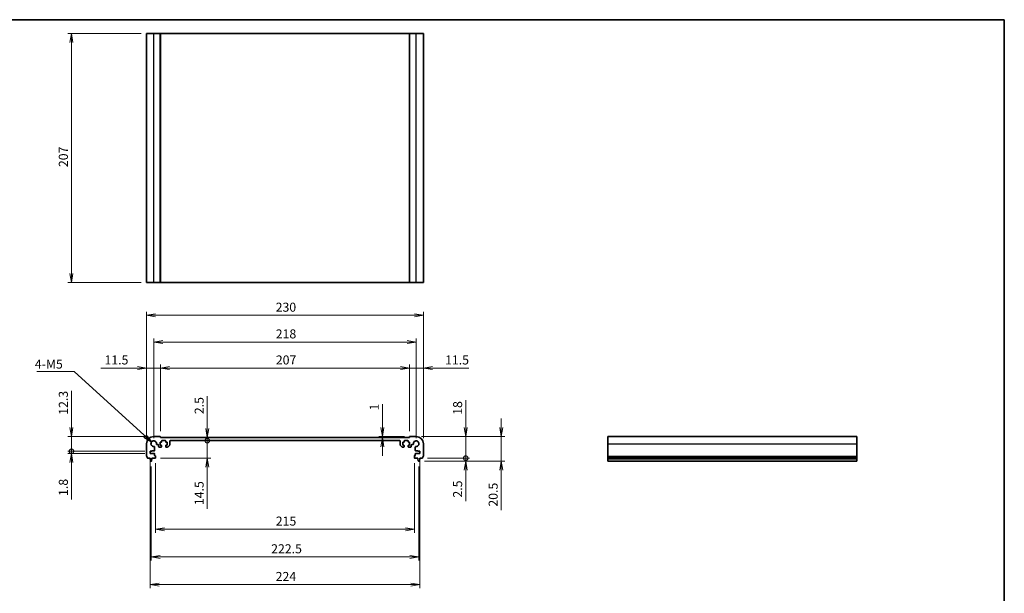
# Model space of a CAD drawing. Units: millimetres. Extents: x 0 to 6308, y 0 to 1124.
# Drawn here: x 2917 to 3734, y 366 to 843 of the extents above; entities that cross this region are included whole.
import ezdxf

# ---------------------------------------------------------------- set-up
doc = ezdxf.new("R2010")
doc.units = ezdxf.units.MM
for name, color, linetype, lineweight in [('Border (ISO)', 7, 'Continuous', 35), ('Dimension (ISO)', 7, 'Continuous', 18), ('Dimension (ISO) @ 1', 7, 'Continuous', 18), ('Symbol (ISO) @ 1', 7, 'Continuous', 18), ('Visible (ISO)', 7, 'Continuous', 35), ('Visible Narrow (ISO)', 7, 'Continuous', 25)]:
    doc.layers.add(name, color=color, linetype=linetype, lineweight=lineweight)
doc.styles.add('Note Text (TK)', font='MS PGothic.ttf')
doc.dimstyles.new('Default - Method 1b (TK)', dxfattribs={"dimscale": 2.5, "dimtxt": 2.5, "dimasz": 2.5, "dimexe": 1, "dimexo": 1.5, "dimgap": 1, "dimtad": 1, "dimrnd": 1e-08, "dimdsep": 46, "dimtxsty": 'Note Text (TK)', "dimblk": 'OPEN', "dimcen": 0.09, "dimdle": 5, "dimclrd": 100, "dimclre": 100, "dimclrt": 7, "dimadec": 1, "dimazin": 1, "dimtfac": 1, "dimtmove": 0, "dimatfit": 3, "dimldrblk": 'OPEN', "dimfxl": 1, "dimtolj": 1, "dimlwd": -1, "dimlwe": -1, "dimarcsym": 0})
doc.dimstyles.new('Default - Method 1b (TK)$7', dxfattribs={"dimscale": 4, "dimtxt": 2.5, "dimasz": 2.5, "dimexe": 1, "dimexo": 1.5, "dimgap": 1, "dimtad": 1, "dimrnd": 1e-08, "dimdsep": 46, "dimtxsty": 'Note Text (TK)', "dimblk": 'OPEN', "dimcen": 0.09, "dimdle": 5, "dimclrd": 100, "dimclre": 100, "dimclrt": 7, "dimadec": 1, "dimazin": 1, "dimtfac": 1, "dimtmove": 0, "dimatfit": 3, "dimldrblk": 'OPEN', "dimfxl": 1, "dimtolj": 1, "dimlwd": -1, "dimlwe": -1, "dimarcsym": 0})

# ---------------------------------------------------------------- blocks, each defined once
blk = doc.blocks.new('図面枠 tk図枠')
at = {"layer": 'Border (ISO)'}
for p, q in [((14.5, 289), (405.5, 289)), ((405.5, 289), (405.5, 8))]:
    blk.add_line(p, q, dxfattribs=at)
blk = doc.blocks.new('_Open')
at = {"color": 0, "linetype": 'ByBlock', "lineweight": -2}
for p, q in [((-1, 0.17), (0, 0)), ((-1, -0.17), (0, 0)), ((0, 0), (-1, 0))]:
    blk.add_line(p, q, dxfattribs=at)
blk = doc.blocks.new('*D103')
at = {"layer": 'Defpoints', "color": 0}
for p in [(3021.97, 831.61), (2959.64, 624.61), (3021.97, 624.61)]:
    blk.add_point(p, dxfattribs=at)
at = {"layer": 'Dimension (ISO)', "color": 100}
for p, q in [((3017.47, 831.61), (2956.64, 831.61)), ((2959.64, 824.11), (2959.64, 632.11)), ((3017.47, 624.61), (2956.64, 624.61))]:
    blk.add_line(p, q, dxfattribs=at)
at = {"layer": 'Dimension (ISO)', "color": 100, "xscale": 7.5, "yscale": 7.5, "zscale": 7.5}
for p, rotation in [((2959.64, 831.61), 90), ((2959.64, 624.61), 270)]:
    blk.add_blockref('_Open', p, dxfattribs=dict(at, rotation=rotation))
at = {"layer": 'Dimension (ISO)', "color": 7, "insert": (2952.89, 720.54), "char_height": 7.5, "attachment_point": 4, "rotation": 90, "style": 'Note Text (TK)'}
blk.add_mtext('\\A1;207', dxfattribs=at)
blk = doc.blocks.new('_DotSmall')
at = {"color": 0, "linetype": 'ByBlock', "const_width": 0.5}
blk.add_lwpolyline([(-0.0625, 0, 1), (0.0625, 0, 1)], format="xyb", close=True, dxfattribs=at)
blk = doc.blocks.new('*D104')
at = {"layer": 'Defpoints', "color": 0}
for p in [(3027.97, 496.79), (2959.64, 484.49), (3024.97, 484.49)]:
    blk.add_point(p, dxfattribs=at)
at = {"layer": 'Dimension (ISO)', "color": 100}
for p, q in [((2959.64, 504.29), (2959.64, 534.68)), ((3023.47, 496.79), (2956.64, 496.79)), ((2959.64, 484.49), (2959.64, 496.79)), ((3020.47, 484.49), (2956.64, 484.49)), ((2959.64, 484.49), (2959.64, 469.49))]:
    blk.add_line(p, q, dxfattribs=at)
at = {"layer": 'Dimension (ISO)', "color": 100, "xscale": 7.5, "yscale": 7.5, "zscale": 7.5}
for name, p, rotation in [('_Open', (2959.64, 496.79), 270), ('_DotSmall', (2959.64, 484.49), 90)]:
    blk.add_blockref(name, p, dxfattribs=dict(at, rotation=rotation))
at = {"layer": 'Dimension (ISO)', "color": 7, "insert": (2952.89, 514.81), "char_height": 7.5, "attachment_point": 4, "rotation": 90, "style": 'Note Text (TK)'}
blk.add_mtext('\\A1;12.3', dxfattribs=at)
blk = doc.blocks.new('*D105')
at = {"layer": 'Defpoints', "color": 0}
for p in [(2959.64, 482.69), (3024.97, 484.49), (3024.97, 482.69)]:
    blk.add_point(p, dxfattribs=at)
at = {"layer": 'Dimension (ISO)', "color": 100}
for p, q in [((2959.64, 484.49), (2959.64, 491.99)), ((3020.47, 484.49), (2956.64, 484.49)), ((3020.47, 482.69), (2956.64, 482.69)), ((2959.64, 484.49), (2959.64, 482.69)), ((2959.64, 475.19), (2959.64, 444.37))]:
    blk.add_line(p, q, dxfattribs=at)
at = {"layer": 'Dimension (ISO)', "color": 100, "xscale": 7.5, "yscale": 7.5, "zscale": 7.5}
for name, p, rotation in [('_DotSmall', (2959.64, 484.49), 270), ('_Open', (2959.64, 482.69), 90)]:
    blk.add_blockref(name, p, dxfattribs=dict(at, rotation=rotation))
at = {"layer": 'Dimension (ISO)', "color": 7, "insert": (2952.89, 447.37), "char_height": 7.5, "attachment_point": 4, "rotation": 90, "style": 'Note Text (TK)'}
blk.add_mtext('\\A1;1.8', dxfattribs=at)
blk = doc.blocks.new('*D106')
at = {"layer": 'Defpoints', "color": 0}
for p in [(3025.72, 476.29), (3248.22, 476.29), (3248.22, 396.72)]:
    blk.add_point(p, dxfattribs=at)
at = {"layer": 'Dimension (ISO)', "color": 100}
for p, q in [((3025.72, 471.79), (3025.72, 393.72)), ((3248.22, 471.79), (3248.22, 393.72)), ((3033.22, 396.72), (3240.72, 396.72))]:
    blk.add_line(p, q, dxfattribs=at)
at = {"layer": 'Dimension (ISO)', "color": 100, "xscale": 7.5, "yscale": 7.5, "zscale": 7.5, "rotation": 180}
blk.add_blockref('_Open', (3025.72, 396.72), dxfattribs=at)
at = {"layer": 'Dimension (ISO)', "color": 100, "xscale": 7.5, "yscale": 7.5, "zscale": 7.5}
blk.add_blockref('_Open', (3248.22, 396.72), dxfattribs=at)
at = {"layer": 'Dimension (ISO)', "color": 7, "insert": (3125.51, 403.47), "char_height": 7.5, "attachment_point": 4, "style": 'Note Text (TK)'}
blk.add_mtext('\\A1;222.5', dxfattribs=at)
blk = doc.blocks.new('*D107')
at = {"layer": 'Defpoints', "color": 0}
for p in [(3024.97, 482.69), (3248.97, 482.69), (3248.97, 373.72)]:
    blk.add_point(p, dxfattribs=at)
at = {"layer": 'Dimension (ISO)', "color": 100}
for p, q in [((3024.97, 478.19), (3024.97, 370.72)), ((3248.97, 478.19), (3248.97, 370.72)), ((3032.47, 373.72), (3241.47, 373.72))]:
    blk.add_line(p, q, dxfattribs=at)
at = {"layer": 'Dimension (ISO)', "color": 100, "xscale": 7.5, "yscale": 7.5, "zscale": 7.5, "rotation": 180}
blk.add_blockref('_Open', (3024.97, 373.72), dxfattribs=at)
at = {"layer": 'Dimension (ISO)', "color": 100, "xscale": 7.5, "yscale": 7.5, "zscale": 7.5}
blk.add_blockref('_Open', (3248.97, 373.72), dxfattribs=at)
at = {"layer": 'Dimension (ISO)', "color": 7, "insert": (3129.24, 380.47), "char_height": 7.5, "attachment_point": 4, "style": 'Note Text (TK)'}
blk.add_mtext('\\A1;224', dxfattribs=at)
blk = doc.blocks.new('*D108')
at = {"layer": 'Defpoints', "color": 0}
for p in [(3029.47, 479.09), (3244.47, 479.09), (3244.47, 419.72)]:
    blk.add_point(p, dxfattribs=at)
at = {"layer": 'Dimension (ISO)', "color": 100}
for p, q in [((3029.47, 474.59), (3029.47, 416.72)), ((3244.47, 474.59), (3244.47, 416.72)), ((3036.97, 419.72), (3236.97, 419.72))]:
    blk.add_line(p, q, dxfattribs=at)
at = {"layer": 'Dimension (ISO)', "color": 100, "xscale": 7.5, "yscale": 7.5, "zscale": 7.5, "rotation": 180}
blk.add_blockref('_Open', (3029.47, 419.72), dxfattribs=at)
at = {"layer": 'Dimension (ISO)', "color": 100, "xscale": 7.5, "yscale": 7.5, "zscale": 7.5}
blk.add_blockref('_Open', (3244.47, 419.72), dxfattribs=at)
at = {"layer": 'Dimension (ISO)', "color": 7, "insert": (3129.34, 426.47), "char_height": 7.5, "attachment_point": 4, "style": 'Note Text (TK)'}
blk.add_mtext('\\A1;215', dxfattribs=at)
blk = doc.blocks.new('*D109')
at = {"layer": 'Defpoints', "color": 0}
for p in [(3251.97, 597.41), (3021.97, 490.79), (3251.97, 490.79)]:
    blk.add_point(p, dxfattribs=at)
at = {"layer": 'Dimension (ISO)', "color": 100}
for p, q in [((3021.97, 495.29), (3021.97, 600.41)), ((3029.47, 597.41), (3244.47, 597.41)), ((3251.97, 495.29), (3251.97, 600.41))]:
    blk.add_line(p, q, dxfattribs=at)
at = {"layer": 'Dimension (ISO)', "color": 100, "xscale": 7.5, "yscale": 7.5, "zscale": 7.5, "rotation": 180}
blk.add_blockref('_Open', (3021.97, 597.41), dxfattribs=at)
at = {"layer": 'Dimension (ISO)', "color": 100, "xscale": 7.5, "yscale": 7.5, "zscale": 7.5}
blk.add_blockref('_Open', (3251.97, 597.41), dxfattribs=at)
at = {"layer": 'Dimension (ISO)', "color": 7, "insert": (3129.26, 604.16), "char_height": 7.5, "attachment_point": 4, "style": 'Note Text (TK)'}
blk.add_mtext('\\A1;230', dxfattribs=at)
blk = doc.blocks.new('*D110')
at = {"layer": 'Defpoints', "color": 0}
for p in [(3033.47, 553.59), (3021.97, 490.79), (3033.47, 496.59)]:
    blk.add_point(p, dxfattribs=at)
at = {"layer": 'Dimension (ISO)', "color": 100}
for p, q in [((3021.97, 495.29), (3021.97, 556.59)), ((3033.47, 501.09), (3033.47, 556.59)), ((3014.47, 553.59), (2984.05, 553.59)), ((3033.47, 553.59), (3021.97, 553.59)), ((3040.97, 553.59), (3048.47, 553.59))]:
    blk.add_line(p, q, dxfattribs=at)
at = {"layer": 'Dimension (ISO)', "color": 100, "xscale": 7.5, "yscale": 7.5, "zscale": 7.5}
blk.add_blockref('_Open', (3021.97, 553.59), dxfattribs=at)
at = {"layer": 'Dimension (ISO)', "color": 100, "xscale": 7.5, "yscale": 7.5, "zscale": 7.5, "rotation": 180}
blk.add_blockref('_Open', (3033.47, 553.59), dxfattribs=at)
at = {"layer": 'Dimension (ISO)', "color": 7, "insert": (2987.05, 560.34), "char_height": 7.5, "attachment_point": 4, "style": 'Note Text (TK)'}
blk.add_mtext('\\A1;11.5', dxfattribs=at)
blk = doc.blocks.new('*D111')
at = {"layer": 'Defpoints', "color": 0}
for p in [(3240.47, 553.59), (3033.47, 496.59), (3240.47, 496.59)]:
    blk.add_point(p, dxfattribs=at)
at = {"layer": 'Dimension (ISO)', "color": 100}
for p, q in [((3033.47, 501.09), (3033.47, 556.59)), ((3240.47, 501.09), (3240.47, 556.59)), ((3040.97, 553.59), (3232.97, 553.59))]:
    blk.add_line(p, q, dxfattribs=at)
at = {"layer": 'Dimension (ISO)', "color": 100, "xscale": 7.5, "yscale": 7.5, "zscale": 7.5, "rotation": 180}
blk.add_blockref('_Open', (3033.47, 553.59), dxfattribs=at)
at = {"layer": 'Dimension (ISO)', "color": 100, "xscale": 7.5, "yscale": 7.5, "zscale": 7.5}
blk.add_blockref('_Open', (3240.47, 553.59), dxfattribs=at)
at = {"layer": 'Dimension (ISO)', "color": 7, "insert": (3129.41, 560.34), "char_height": 7.5, "attachment_point": 4, "style": 'Note Text (TK)'}
blk.add_mtext('\\A1;207', dxfattribs=at)
blk = doc.blocks.new('*D112')
at = {"layer": 'Defpoints', "color": 0}
for p in [(3251.97, 553.59), (3240.47, 496.59), (3251.97, 490.79)]:
    blk.add_point(p, dxfattribs=at)
at = {"layer": 'Dimension (ISO)', "color": 100}
for p, q in [((3240.47, 501.09), (3240.47, 556.59)), ((3251.97, 495.29), (3251.97, 556.59)), ((3232.97, 553.59), (3225.47, 553.59)), ((3240.47, 553.59), (3251.97, 553.59)), ((3259.47, 553.59), (3289.85, 553.59))]:
    blk.add_line(p, q, dxfattribs=at)
at = {"layer": 'Dimension (ISO)', "color": 100, "xscale": 7.5, "yscale": 7.5, "zscale": 7.5}
blk.add_blockref('_Open', (3240.47, 553.59), dxfattribs=at)
at = {"layer": 'Dimension (ISO)', "color": 100, "xscale": 7.5, "yscale": 7.5, "zscale": 7.5, "rotation": 180}
blk.add_blockref('_Open', (3251.97, 553.59), dxfattribs=at)
at = {"layer": 'Dimension (ISO)', "color": 7, "insert": (3269.97, 560.34), "char_height": 7.5, "attachment_point": 4, "style": 'Note Text (TK)'}
blk.add_mtext('\\A1;11.5', dxfattribs=at)
blk = doc.blocks.new('*D113')
at = {"layer": 'Defpoints', "color": 0}
for p in [(3245.97, 575.23), (3027.97, 490.79), (3245.97, 490.79)]:
    blk.add_point(p, dxfattribs=at)
at = {"layer": 'Dimension (ISO)', "color": 100}
for p, q in [((3027.97, 495.29), (3027.97, 578.23)), ((3035.47, 575.23), (3238.47, 575.23)), ((3245.97, 495.29), (3245.97, 578.23))]:
    blk.add_line(p, q, dxfattribs=at)
at = {"layer": 'Dimension (ISO)', "color": 100, "xscale": 7.5, "yscale": 7.5, "zscale": 7.5, "rotation": 180}
blk.add_blockref('_Open', (3027.97, 575.23), dxfattribs=at)
at = {"layer": 'Dimension (ISO)', "color": 100, "xscale": 7.5, "yscale": 7.5, "zscale": 7.5}
blk.add_blockref('_Open', (3245.97, 575.23), dxfattribs=at)
at = {"layer": 'Dimension (ISO)', "color": 7, "insert": (3129.32, 581.98), "char_height": 7.5, "attachment_point": 4, "style": 'Note Text (TK)'}
blk.add_mtext('\\A1;218', dxfattribs=at)
blk = doc.blocks.new('*D114')
at = {"layer": 'Defpoints', "color": 0}
for p in [(3217.94, 495.79), (3240.47, 495.79), (3240.67, 496.79)]:
    blk.add_point(p, dxfattribs=at)
at = {"layer": 'Dimension (ISO)', "color": 100}
for p, q in [((3217.94, 504.29), (3217.94, 523.54)), ((3236.17, 496.79), (3214.94, 496.79)), ((3217.94, 495.79), (3217.94, 496.79)), ((3217.94, 488.29), (3217.94, 480.79))]:
    blk.add_line(p, q, dxfattribs=at)
at = {"layer": 'Dimension (ISO)', "color": 100, "xscale": 7.5, "yscale": 7.5, "zscale": 7.5}
for p, rotation in [((3217.94, 496.79), 270), ((3217.94, 495.79), 90)]:
    blk.add_blockref('_Open', p, dxfattribs=dict(at, rotation=rotation))
at = {"layer": 'Dimension (ISO)', "color": 7, "insert": (3211.19, 518.28), "char_height": 7.5, "attachment_point": 4, "rotation": 90, "style": 'Note Text (TK)'}
blk.add_mtext('\\A1;1', dxfattribs=at)
blk = doc.blocks.new('*D115')
at = {"layer": 'Defpoints', "color": 0}
for p in [(3248.46, 476.29), (3250.99, 478.79), (3287.15, 478.79)]:
    blk.add_point(p, dxfattribs=at)
at = {"layer": 'Dimension (ISO)', "color": 100}
for p, q in [((3287.15, 478.79), (3287.15, 493.79)), ((3252.96, 476.29), (3290.15, 476.29)), ((3255.49, 478.79), (3290.15, 478.79)), ((3287.15, 478.79), (3287.15, 476.29)), ((3287.15, 468.79), (3287.15, 442.99))]:
    blk.add_line(p, q, dxfattribs=at)
at = {"layer": 'Dimension (ISO)', "color": 100, "xscale": 7.5, "yscale": 7.5, "zscale": 7.5}
for name, p, rotation in [('_DotSmall', (3287.15, 478.79), 270), ('_Open', (3287.15, 476.29), 90)]:
    blk.add_blockref(name, p, dxfattribs=dict(at, rotation=rotation))
at = {"layer": 'Dimension (ISO)', "color": 7, "insert": (3280.4, 445.99), "char_height": 7.5, "attachment_point": 4, "rotation": 90, "style": 'Note Text (TK)'}
blk.add_mtext('\\A1;2.5', dxfattribs=at)
blk = doc.blocks.new('*D116')
at = {"layer": 'Defpoints', "color": 0}
for p in [(3245.97, 496.79), (3287.15, 496.79), (3250.99, 478.79)]:
    blk.add_point(p, dxfattribs=at)
at = {"layer": 'Dimension (ISO)', "color": 100}
for p, q in [((3287.15, 504.29), (3287.15, 527.04)), ((3250.47, 496.79), (3290.15, 496.79)), ((3287.15, 478.79), (3287.15, 496.79)), ((3255.49, 478.79), (3290.15, 478.79)), ((3287.15, 478.79), (3287.15, 471.29))]:
    blk.add_line(p, q, dxfattribs=at)
at = {"layer": 'Dimension (ISO)', "color": 100, "xscale": 7.5, "yscale": 7.5, "zscale": 7.5}
for name, p, rotation in [('_Open', (3287.15, 496.79), 270), ('_DotSmall', (3287.15, 478.79), 90)]:
    blk.add_blockref(name, p, dxfattribs=dict(at, rotation=rotation))
at = {"layer": 'Dimension (ISO)', "color": 7, "insert": (3280.4, 514.79), "char_height": 7.5, "attachment_point": 4, "rotation": 90, "style": 'Note Text (TK)'}
blk.add_mtext('\\A1;18', dxfattribs=at)
blk = doc.blocks.new('*D117')
at = {"layer": 'Defpoints', "color": 0}
for p in [(3245.97, 496.79), (3316.68, 496.79), (3248.46, 476.29)]:
    blk.add_point(p, dxfattribs=at)
at = {"layer": 'Dimension (ISO)', "color": 100}
for p, q in [((3316.68, 504.29), (3316.68, 511.79)), ((3250.47, 496.79), (3319.68, 496.79)), ((3316.68, 496.79), (3316.68, 476.29)), ((3252.96, 476.29), (3319.68, 476.29)), ((3316.68, 468.79), (3316.68, 435.47))]:
    blk.add_line(p, q, dxfattribs=at)
at = {"layer": 'Dimension (ISO)', "color": 100, "xscale": 7.5, "yscale": 7.5, "zscale": 7.5}
for p, rotation in [((3316.68, 496.79), 270), ((3316.68, 476.29), 90)]:
    blk.add_blockref('_Open', p, dxfattribs=dict(at, rotation=rotation))
at = {"layer": 'Dimension (ISO)', "color": 7, "insert": (3309.93, 438.47), "char_height": 7.5, "attachment_point": 4, "rotation": 90, "style": 'Note Text (TK)'}
blk.add_mtext('\\A1;20.5', dxfattribs=at)
blk = doc.blocks.new('*D118')
at = {"layer": 'Defpoints', "color": 0}
for p in [(3067.2, 493.29), (3072.45, 493.29), (3029.17, 478.79)]:
    blk.add_point(p, dxfattribs=at)
at = {"layer": 'Dimension (ISO)', "color": 100}
for p, q in [((3072.45, 493.29), (3072.45, 508.29)), ((3072.45, 493.29), (3072.45, 478.79)), ((3033.67, 478.79), (3075.45, 478.79)), ((3072.45, 471.29), (3072.45, 436.72))]:
    blk.add_line(p, q, dxfattribs=at)
at = {"layer": 'Dimension (ISO)', "color": 100, "xscale": 7.5, "yscale": 7.5, "zscale": 7.5}
for name, p, rotation in [('_DotSmall', (3072.45, 493.29), 270), ('_Open', (3072.45, 478.79), 90)]:
    blk.add_blockref(name, p, dxfattribs=dict(at, rotation=rotation))
at = {"layer": 'Dimension (ISO)', "color": 7, "insert": (3065.7, 439.72), "char_height": 7.5, "attachment_point": 4, "rotation": 90, "style": 'Note Text (TK)'}
blk.add_mtext('\\A1;14.5', dxfattribs=at)
blk = doc.blocks.new('*D119')
at = {"layer": 'Defpoints', "color": 0}
for p in [(3072.45, 493.29), (3073.32, 495.79), (3073.32, 493.29)]:
    blk.add_point(p, dxfattribs=at)
at = {"layer": 'Dimension (ISO)', "color": 100}
for p, q in [((3072.45, 503.29), (3072.45, 530.34)), ((3072.45, 493.29), (3072.45, 495.79)), ((3072.45, 493.29), (3072.45, 478.29))]:
    blk.add_line(p, q, dxfattribs=at)
at = {"layer": 'Dimension (ISO)', "color": 100, "xscale": 7.5, "yscale": 7.5, "zscale": 7.5}
for name, p, rotation in [('_Open', (3072.45, 495.79), 270), ('_DotSmall', (3072.45, 493.29), 90)]:
    blk.add_blockref(name, p, dxfattribs=dict(at, rotation=rotation))
at = {"layer": 'Dimension (ISO)', "color": 7, "insert": (3065.7, 515.32), "char_height": 7.5, "attachment_point": 4, "rotation": 90, "style": 'Note Text (TK)'}
blk.add_mtext('\\A1;2.5', dxfattribs=at)

msp = doc.modelspace()

# ---------------------------------------------------------------- linework, layer by layer
at = {"layer": 'Visible (ISO)'}
for p, q in [((3027.9716, 831.6083), (3021.9716, 831.6083)), ((3021.9716, 624.6083), (3021.9716, 831.6083)), ((3027.9716, 831.6083), (3033.2716, 831.6083)), ((3033.4716, 831.6083), (3033.2716, 831.6083)), ((3033.4716, 831.6083), (3240.4716, 831.6083)), ((3033.4716, 624.6083), (3033.4716, 831.6083)), ((3240.6716, 831.6083), (3240.4716, 831.6083)), ((3240.4716, 624.6083), (3240.4716, 831.6083)), ((3240.6716, 831.6083), (3245.9716, 831.6083)), ((3251.9716, 831.6083), (3245.9716, 831.6083)), ((3251.9716, 624.6083), (3251.9716, 831.6083)), ((3021.9716, 624.6083), (3027.9716, 624.6083)), ((3033.2716, 624.6083), (3027.9716, 624.6083)), ((3033.2716, 624.6083), (3033.4716, 624.6083)), ((3240.4716, 624.6083), (3033.4716, 624.6083)), ((3240.4716, 624.6083), (3240.6716, 624.6083)), ((3245.9716, 624.6083), (3240.6716, 624.6083)), ((3245.9716, 624.6083), (3251.9716, 624.6083)), ((3021.9716, 490.7887), (3021.9716, 480.5237)), ((3033.2716, 496.7887), (3027.9716, 496.7887)), ((3033.4216, 489.4887), (3033.4216, 492.0887)), ((3033.4216, 492.0887), (3034.2216, 492.0887)), ((3033.4716, 495.7887), (3033.4716, 496.5887)), ((3240.4716, 495.7887), (3033.4716, 495.7887)), ((3034.5216, 492.3887), (3034.5216, 492.9887)), ((3034.8216, 493.2887), (3037.6216, 493.2887)), ((3037.9216, 492.9887), (3037.9216, 492.3887)), ((3038.2216, 492.0887), (3039.0216, 492.0887)), ((3039.0216, 492.0887), (3039.0216, 489.4887)), ((3041.2216, 489.6958), (3041.2216, 492.7887)), ((3041.7216, 493.2887), (3232.2216, 493.2887)), ((3232.7216, 492.7887), (3232.7216, 489.6958)), ((3234.9216, 489.4887), (3234.9216, 492.0887)), ((3234.9216, 492.0887), (3235.7216, 492.0887)), ((3236.0216, 492.3887), (3236.0216, 492.9887)), ((3236.3216, 493.2887), (3239.1216, 493.2887)), ((3239.4216, 492.9887), (3239.4216, 492.3887)), ((3239.7216, 492.0887), (3240.5216, 492.0887)), ((3240.4716, 496.5887), (3240.4716, 495.7887)), ((3240.5216, 492.0887), (3240.5216, 489.4887)), ((3245.9716, 496.7887), (3240.6716, 496.7887)), ((3251.9716, 480.5237), (3251.9716, 490.7887)), ((3405.0457, 496.7887), (3405.0457, 490.7887)), ((3405.0457, 496.7887), (3612.0457, 496.7887)), ((3405.0457, 480.5237), (3405.0457, 490.7887)), ((3612.0457, 490.7887), (3612.0457, 496.7887)), ((3612.0457, 490.7887), (3612.0457, 480.5237)), ((3024.9716, 482.6887), (3024.9716, 484.4887)), ((3024.9716, 484.4887), (3026.4716, 484.4887)), ((3028.4017, 482.6887), (3024.9716, 482.6887)), ((3026.4716, 484.4887), (3026.4716, 484.8887)), ((3026.4716, 484.8887), (3028.404, 484.8887)), ((3028.704, 485.1887), (3028.7017, 487.9982)), ((3030.7621, 490.0586), (3031.5215, 490.0586)), ((3032.0215, 489.5587), (3032.0216, 488.4887)), ((3032.5216, 487.9887), (3034.2216, 487.9887)), ((3034.2216, 489.4887), (3033.4216, 489.4887)), ((3034.5216, 488.2887), (3034.5216, 489.1887)), ((3037.9216, 489.1887), (3037.9216, 488.2887)), ((3039.0216, 489.4887), (3038.2216, 489.4887)), ((3038.2216, 487.9887), (3039.5145, 487.9887)), ((3039.868, 488.1352), (3041.0751, 489.3423)), ((3232.868, 489.3423), (3234.0751, 488.1352)), ((3234.4287, 487.9887), (3235.7216, 487.9887)), ((3235.7216, 489.4887), (3234.9216, 489.4887)), ((3236.0216, 488.2887), (3236.0216, 489.1887)), ((3239.4216, 489.1887), (3239.4216, 488.2887)), ((3240.5216, 489.4887), (3239.7216, 489.4887)), ((3239.7216, 487.9887), (3241.4216, 487.9887)), ((3241.9216, 488.4887), (3241.9216, 489.5587)), ((3242.4216, 490.0586), (3243.181, 490.0586)), ((3245.2415, 487.9982), (3245.2391, 485.1887)), ((3245.5391, 484.8887), (3247.4716, 484.8887)), ((3248.9716, 482.6887), (3245.5415, 482.6887)), ((3247.4716, 484.8887), (3247.4716, 484.4887)), ((3247.4716, 484.4887), (3248.9716, 484.4887)), ((3248.9716, 484.4887), (3248.9716, 482.6887)), ((3022.9519, 478.7887), (3024.9216, 478.7887)), ((3024.9216, 478.7887), (3024.9216, 478.2887)), ((3024.9216, 478.2887), (3025.1832, 476.5442)), ((3025.4799, 476.2887), (3025.9632, 476.2887)), ((3026.2599, 476.5442), (3026.5216, 478.2887)), ((3026.5216, 478.2887), (3026.5216, 478.7887)), ((3026.5216, 478.7887), (3029.1716, 478.7887)), ((3028.7017, 481.0887), (3028.7017, 482.3887)), ((3029.1716, 480.7887), (3029.0017, 480.7887)), ((3029.4716, 479.0887), (3029.4716, 480.4887)), ((3244.4716, 480.4887), (3244.4716, 479.0887)), ((3244.9415, 480.7887), (3244.7716, 480.7887)), ((3244.7716, 478.7887), (3247.4216, 478.7887)), ((3245.2415, 482.3887), (3245.2415, 481.0887)), ((3247.4216, 478.7887), (3247.4216, 478.2887)), ((3247.4216, 478.2887), (3247.6832, 476.5442)), ((3247.9799, 476.2887), (3248.4632, 476.2887)), ((3248.7599, 476.5442), (3249.0216, 478.2887)), ((3249.0216, 478.2887), (3249.0216, 478.7887)), ((3249.0216, 478.7887), (3250.9912, 478.7887)), ((3405.0457, 480.5237), (3405.0457, 480.1767)), ((3405.0457, 479.0496), (3405.0457, 480.1767)), ((3405.0457, 479.0496), (3405.0457, 478.7887)), ((3405.0457, 478.2887), (3405.0457, 478.7887)), ((3405.0457, 478.7887), (3612.0457, 478.7887)), ((3405.0457, 476.5442), (3405.0457, 478.2887)), ((3405.0457, 478.2887), (3612.0457, 478.2887)), ((3405.0457, 476.5442), (3405.0457, 476.2887)), ((3405.0457, 476.2887), (3612.0457, 476.2887)), ((3612.0457, 480.1767), (3612.0457, 480.5237)), ((3612.0457, 480.1767), (3612.0457, 479.0496)), ((3612.0457, 478.7887), (3612.0457, 479.0496)), ((3612.0457, 478.7887), (3612.0457, 478.2887)), ((3612.0457, 478.2887), (3612.0457, 476.5442)), ((3612.0457, 476.2887), (3612.0457, 476.5442))]:
    msp.add_line(p, q, dxfattribs=at)
for centre, radius, start, end in [((3027.9716, 490.7887), 6, 90, 180), ((3027.9716, 490.7887), 2.3, 355.2865592, 274.7134408), ((3033.2716, 496.5887), 0.2, 0, 90), ((3034.2216, 492.3887), 0.3, 270, 0), ((3034.8216, 492.9887), 0.3, 90, 180), ((3037.6216, 492.9887), 0.3, 0, 90), ((3038.2216, 492.3887), 0.3, 180, 270), ((3041.7216, 492.7887), 0.5, 90, 180), ((3232.2216, 492.7887), 0.5, 0.0000009, 90), ((3235.7216, 492.3887), 0.3, 270, 0), ((3236.3216, 492.9887), 0.3, 90, 180), ((3239.1216, 492.9887), 0.3, 0, 90), ((3239.7216, 492.3887), 0.3, 180, 270), ((3240.6716, 496.5887), 0.2, 90, 180), ((3245.9716, 490.7887), 2.3, 265.2865606, 184.7134394), ((3245.9716, 490.7887), 6, 0, 89.9999994), ((3028.2017, 487.9982), 0.5, 0, 94.7134394), ((3028.4017, 482.3887), 0.3, 0, 90), ((3028.404, 485.1887), 0.3, 270, 0), ((3030.7621, 490.5586), 0.5, 175.2865606, 270), ((3031.5215, 489.5586), 0.5, 0.0018778, 90), ((3032.5216, 488.4887), 0.5, 180.0008149, 270), ((3034.2216, 489.1887), 0.3, 0, 90), ((3034.2216, 488.2887), 0.3, 270, 0), ((3038.2216, 489.1887), 0.3, 90, 180), ((3038.2216, 488.2887), 0.3, 180, 270), ((3039.5145, 488.4887), 0.5, 269.999999, 314.999999), ((3040.7216, 489.6958), 0.5, 314.999999, 0), ((3233.2216, 489.6958), 0.5, 180, 225.000001), ((3234.4287, 488.4887), 0.5, 225.000001, 270.000001), ((3235.7216, 489.1887), 0.3, 0, 90), ((3235.7216, 488.2887), 0.3, 270, 0), ((3239.7216, 489.1887), 0.3, 90, 180), ((3239.7216, 488.2887), 0.3, 180, 270), ((3241.4216, 488.4887), 0.5, 270, 359.9991851), ((3242.4216, 489.5586), 0.5, 90, 179.9981222), ((3243.181, 490.5586), 0.5, 270, 4.7134394), ((3245.5391, 485.1887), 0.3, 180, 270), ((3245.7415, 487.9982), 0.5, 85.2865606, 180), ((3245.5415, 482.3887), 0.3, 90, 180), ((3022.4716, 480.5237), 0.5, 180, 223.9455196), ((3020.6716, 478.7887), 2, 7.4947175, 43.9455196), ((3022.9519, 479.0887), 0.3, 187.4947175, 270), ((3025.4799, 476.5887), 0.3, 188.5307656, 270), ((3025.9632, 476.5887), 0.3, 270, 351.4692344), ((3029.0017, 481.0887), 0.3, 180, 270), ((3029.1716, 480.4887), 0.3, 0, 90), ((3029.1716, 479.0887), 0.3, 270, 0), ((3244.7716, 480.4887), 0.3, 90, 180), ((3244.7716, 479.0887), 0.3, 180, 270), ((3244.9415, 481.0887), 0.3, 270, 0), ((3247.9799, 476.5887), 0.3, 188.5307656, 270), ((3248.4632, 476.5887), 0.3, 270, 351.4692344), ((3250.9912, 479.0887), 0.3, 270, 352.5052825), ((3253.2716, 478.7887), 2, 136.0544804, 172.5052825), ((3251.4716, 480.5237), 0.5, 316.0544804, 0)]:
    msp.add_arc(centre, radius, start, end, dxfattribs=at)
at = {"layer": 'Visible Narrow (ISO)'}
for p, q in [((3027.9716, 624.6083), (3027.9716, 831.6083)), ((3033.2716, 624.6083), (3033.2716, 831.6083)), ((3240.6716, 624.6083), (3240.6716, 831.6083)), ((3245.9716, 624.6083), (3245.9716, 831.6083)), ((3405.0457, 490.7887), (3612.0457, 490.7887)), ((3405.0457, 480.5237), (3612.0457, 480.5237)), ((3405.0457, 480.1767), (3612.0457, 480.1767)), ((3405.0457, 479.0496), (3612.0457, 479.0496)), ((3405.0457, 476.5442), (3612.0457, 476.5442))]:
    msp.add_line(p, q, dxfattribs=at)

# ---------------------------------------------------------------- block references
at = {"xscale": 3, "yscale": 3, "zscale": 3}
msp.add_blockref('図面枠 tk図枠', (2518, -24), dxfattribs=at)

# ---------------------------------------------------------------- texts
at = {"layer": 'Symbol (ISO) @ 1', "color": 7, "insert": (2929.2184, 560.6684), "char_height": 7.5, "width": 25.175439, "attachment_point": 1, "line_spacing_factor": 1.5, "style": 'Note Text (TK)'}
msp.add_mtext('\\fＭＳ Ｐゴシック|b0|i0;4-M5', dxfattribs=at)

# ---------------------------------------------------------------- dimensions: what is measured, and where the dimension line sits
at = {"layer": 'Dimension (ISO) @ 1', "color": 100}
for base, p1, p2, angle, override, picture, middle in [((2959.6361, 624.6083), (3021.9716, 831.6083), (3021.9716, 624.6083), 90, {"dimscale": 1, "dimtxt": 7.5, "dimasz": 7.5, "dimexe": 3, "dimexo": 4.5, "dimgap": 3, "dimdec": 2, "dimcen": 0.27, "dimtol": 0, "dimlim": 0, "dimtp": 0, "dimtm": 0, "dimtdec": 2, "dimtix": 0, "dimtofl": 0, "dimtmove": 0, "dimatfit": 1}, '*D103', (2959.6361, 728.1083)), ((3251.9716, 597.4129), (3021.9716, 490.7887), (3251.9716, 490.7887), 180, {"dimscale": 1, "dimtxt": 7.5, "dimasz": 7.5, "dimexe": 3, "dimexo": 4.5, "dimgap": 3, "dimdec": 2, "dimcen": 0.27, "dimtol": 0, "dimlim": 0, "dimtp": 0, "dimtm": 0, "dimtdec": 2, "dimtix": 0, "dimtofl": 0, "dimtmove": 0, "dimatfit": 1}, '*D109', (3136.9716, 597.4129)), ((3245.9716, 575.226), (3027.9716, 490.7887), (3245.9716, 490.7887), 180, {"dimscale": 1, "dimtxt": 7.5, "dimasz": 7.5, "dimexe": 3, "dimexo": 4.5, "dimgap": 3, "dimdec": 2, "dimcen": 0.27, "dimtol": 0, "dimlim": 0, "dimtp": 0, "dimtm": 0, "dimtdec": 2, "dimtix": 0, "dimtofl": 0, "dimtmove": 0, "dimatfit": 1}, '*D113', (3136.9716, 575.226)), ((3033.4716, 553.5887), (3021.9716, 490.7887), (3033.4716, 496.5887), 180, {"dimscale": 1, "dimtxt": 7.5, "dimasz": 7.5, "dimexe": 3, "dimexo": 4.5, "dimgap": 3, "dimdec": 2, "dimcen": 0.27, "dimtol": 0, "dimlim": 0, "dimtp": 0, "dimtm": 0, "dimtdec": 2, "dimtix": 0, "dimtofl": 1, "dimtmove": 0, "dimatfit": 1}, '*D110', (2995.4856, 553.5887)), ((3240.4716, 553.5887), (3033.4716, 496.5887), (3240.4716, 496.5887), 180, {"dimscale": 1, "dimtxt": 7.5, "dimasz": 7.5, "dimexe": 3, "dimexo": 4.5, "dimgap": 3, "dimdec": 2, "dimcen": 0.27, "dimtol": 0, "dimlim": 0, "dimtp": 0, "dimtm": 0, "dimtdec": 2, "dimtix": 0, "dimtofl": 0, "dimtmove": 0, "dimatfit": 1}, '*D111', (3136.9716, 553.5887)), ((3251.9716, 553.5887), (3240.4716, 496.5887), (3251.9716, 490.7887), 180, {"dimscale": 1, "dimtxt": 7.5, "dimasz": 7.5, "dimexe": 3, "dimexo": 4.5, "dimgap": 3, "dimdec": 2, "dimcen": 0.27, "dimtol": 0, "dimlim": 0, "dimtp": 0, "dimtm": 0, "dimtdec": 2, "dimtix": 0, "dimtofl": 1, "dimtmove": 0, "dimatfit": 1}, '*D112', (3278.4091, 553.5887)), ((2959.6361, 484.4887), (3027.9716, 496.7887), (3024.9716, 484.4887), 90, {"dimscale": 1, "dimtxt": 7.5, "dimasz": 7.5, "dimexe": 3, "dimexo": 4.5, "dimgap": 3, "dimdec": 2, "dimblk1": 'Open', "dimblk2": 'DotSmall', "dimsah": 1, "dimcen": 0.27, "dimdle": 0, "dimtol": 0, "dimlim": 0, "dimtp": 0, "dimtm": 0, "dimtdec": 2, "dimtix": 0, "dimtofl": 1, "dimtmove": 0, "dimatfit": 1}, '*D104', (2959.6361, 523.2462)), ((3072.4458, 493.2887), (3073.3223, 495.7887), (3073.3223, 493.2887), 90, {"dimscale": 1, "dimtxt": 7.5, "dimasz": 7.5, "dimexe": 3, "dimexo": 4.5, "dimgap": 3, "dimdec": 2, "dimblk1": 'Open', "dimblk2": 'DotSmall', "dimsah": 1, "dimcen": 0.27, "dimdle": 0, "dimse1": 1, "dimse2": 1, "dimtol": 0, "dimlim": 0, "dimtp": 0, "dimtm": 0, "dimtdec": 2, "dimtix": 0, "dimtofl": 1, "dimtmove": 0, "dimatfit": 1}, '*D119', (3072.4458, 521.3291)), ((3217.9405, 495.7887), (3240.6716, 496.7887), (3240.4716, 495.7887), 90, {"dimscale": 1, "dimtxt": 7.5, "dimasz": 7.5, "dimexe": 3, "dimexo": 4.5, "dimgap": 3, "dimdec": 2, "dimcen": 0.27, "dimse2": 1, "dimtol": 0, "dimlim": 0, "dimtp": 0, "dimtm": 0, "dimtdec": 2, "dimtix": 0, "dimtofl": 1, "dimtmove": 0, "dimatfit": 1}, '*D114', (3217.9405, 519.412)), ((3287.149, 496.7887), (3250.9912, 478.7887), (3245.9716, 496.7887), 90, {"dimscale": 1, "dimtxt": 7.5, "dimasz": 7.5, "dimexe": 3, "dimexo": 4.5, "dimgap": 3, "dimdec": 2, "dimblk1": 'DotSmall', "dimblk2": 'Open', "dimsah": 1, "dimcen": 0.27, "dimdle": 0, "dimtol": 0, "dimlim": 0, "dimtp": 0, "dimtm": 0, "dimtdec": 2, "dimtix": 0, "dimtofl": 1, "dimtmove": 0, "dimatfit": 1}, '*D116', (3287.149, 519.4123)), ((3072.4458, 493.2887), (3029.1716, 478.7887), (3067.2014, 493.2887), 270, {"dimscale": 1, "dimtxt": 7.5, "dimasz": 7.5, "dimexe": 3, "dimexo": 4.5, "dimgap": 3, "dimdec": 2, "dimblk1": 'Open', "dimblk2": 'DotSmall', "dimsah": 1, "dimcen": 0.27, "dimdle": 0, "dimse2": 1, "dimtol": 0, "dimlim": 0, "dimtp": 0, "dimtm": 0, "dimtdec": 2, "dimtix": 0, "dimtofl": 1, "dimtmove": 0, "dimatfit": 1}, '*D118', (3072.4458, 448.1614)), ((3316.6782, 496.7887), (3248.4632, 476.2887), (3245.9716, 496.7887), 90, {"dimscale": 1, "dimtxt": 7.5, "dimasz": 7.5, "dimexe": 3, "dimexo": 4.5, "dimgap": 3, "dimdec": 2, "dimcen": 0.27, "dimtol": 0, "dimlim": 0, "dimtp": 0, "dimtm": 0, "dimtdec": 2, "dimtix": 0, "dimtofl": 1, "dimtmove": 0, "dimatfit": 1}, '*D117', (3316.6782, 447.2028)), ((2959.6361, 482.6887), (3024.9716, 484.4887), (3024.9716, 482.6887), 90, {"dimscale": 1, "dimtxt": 7.5, "dimasz": 7.5, "dimexe": 3, "dimexo": 4.5, "dimgap": 3, "dimdec": 2, "dimblk1": 'DotSmall', "dimblk2": 'Open', "dimsah": 1, "dimcen": 0.27, "dimdle": 0, "dimtol": 0, "dimlim": 0, "dimtp": 0, "dimtm": 0, "dimtdec": 2, "dimtix": 0, "dimtofl": 1, "dimtmove": 0, "dimatfit": 1}, '*D105', (2959.6361, 453.103)), ((3287.149, 478.7887), (3248.4632, 476.2887), (3250.9912, 478.7887), 90, {"dimscale": 1, "dimtxt": 7.5, "dimasz": 7.5, "dimexe": 3, "dimexo": 4.5, "dimgap": 3, "dimdec": 2, "dimblk1": 'Open', "dimblk2": 'DotSmall', "dimsah": 1, "dimcen": 0.27, "dimdle": 0, "dimtol": 0, "dimlim": 0, "dimtp": 0, "dimtm": 0, "dimtdec": 2, "dimtix": 0, "dimtofl": 1, "dimtmove": 0, "dimatfit": 1}, '*D115', (3287.149, 451.9955)), ((3248.9716, 373.7156), (3024.9716, 482.6887), (3248.9716, 482.6887), 180, {"dimscale": 1, "dimtxt": 7.5, "dimasz": 7.5, "dimexe": 3, "dimexo": 4.5, "dimgap": 3, "dimdec": 2, "dimcen": 0.27, "dimtol": 0, "dimlim": 0, "dimtp": 0, "dimtm": 0, "dimtdec": 2, "dimtix": 0, "dimtofl": 0, "dimtmove": 0, "dimatfit": 1}, '*D107', (3136.9716, 373.7156)), ((3248.2216, 396.7203), (3025.7216, 476.2887), (3248.2216, 476.2887), 180, {"dimscale": 1, "dimtxt": 7.5, "dimasz": 7.5, "dimexe": 3, "dimexo": 4.5, "dimgap": 3, "dimdec": 2, "dimcen": 0.27, "dimtol": 0, "dimlim": 0, "dimtp": 0, "dimtm": 0, "dimtdec": 2, "dimtix": 0, "dimtofl": 0, "dimtmove": 0, "dimatfit": 1}, '*D106', (3136.9716, 396.7203)), ((3244.4716, 419.725), (3029.4716, 479.0887), (3244.4716, 479.0887), 180, {"dimscale": 1, "dimtxt": 7.5, "dimasz": 7.5, "dimexe": 3, "dimexo": 4.5, "dimgap": 3, "dimdec": 2, "dimcen": 0.27, "dimtol": 0, "dimlim": 0, "dimtp": 0, "dimtm": 0, "dimtdec": 2, "dimtix": 0, "dimtofl": 0, "dimtmove": 0, "dimatfit": 1}, '*D108', (3136.9716, 419.725))]:
    dim = msp.add_linear_dim(base=base, p1=p1, p2=p2, angle=angle, dimstyle='Default - Method 1b (TK)', override=override, dxfattribs=at)
    dim.commit()
    dim.dimension.update_dxf_attribs({"geometry": picture, "text_midpoint": middle, "dimtype": 128})

# ---------------------------------------------------------------- leaders
at = {"layer": 'Symbol (ISO) @ 1', "color": 100, "annotation_type": 0, "has_hookline": 1, "hookline_direction": 1, "text_width": 23.5227}
msp.add_leader([(3026.157, 492.202), (2961.8938, 550.8439), (2954.3938, 550.8439)], dimstyle='Default - Method 1b (TK)$7', override={"dimscale": 1, "dimtxt": 7.5, "dimasz": 7.5, "dimgap": 0, "dimtad": 1}, dxfattribs=at)

doc.saveas('drawing.dxf')
